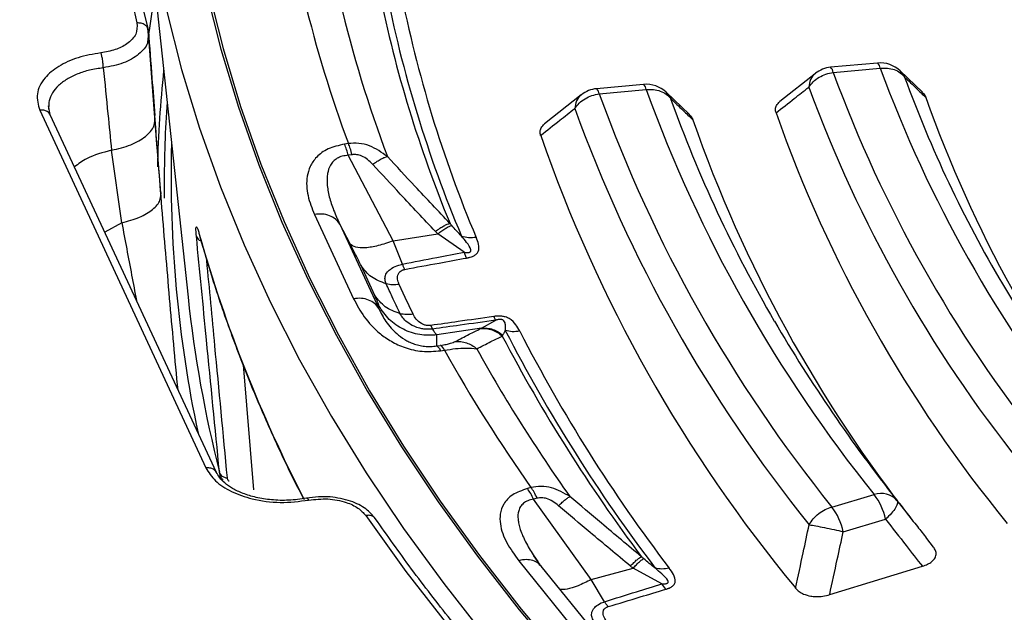
# Model space of a CAD drawing. Units: millimetres. Extents: x 150 to 6150, y 150 to 4305.
# Drawn here: x 5373 to 5421, y 3157 to 3186 of the extents above; entities that cross this region are included whole.
import ezdxf

# ---------------------------------------------------------------- set-up
doc = ezdxf.new("R2010")
doc.units = ezdxf.units.MM
doc.header["$LTSCALE"] = 15

msp = doc.modelspace()

# ---------------------------------------------------------------- linework, layer by layer
at = {"color": 7, "linetype": 'Continuous', "lineweight": 25}
for p, q in [((5379.025, 3193.651), (5381.288, 3172.569)), ((5379.381, 3185.392), (5379.348, 3185.5)), ((5379.399, 3185.034), (5379.357, 3185.502)), ((5379.36, 3184.854), (5379.377, 3185.005)), ((5379.706, 3181.008), (5379.396, 3185.07)), ((5414.469, 3183.848), (5412.21, 3183.641)), ((5412.336, 3183.392), (5414.596, 3183.599)), ((5411.477, 3183.349), (5409.77, 3181.999)), ((5416.625, 3182.443), (5415.554, 3183.47)), ((5415.555, 3183.463), (5415.774, 3183.173)), ((5403.209, 3182.818), (5400.95, 3182.612)), ((5400.215, 3182.318), (5398.444, 3180.913)), ((5401.076, 3182.363), (5403.335, 3182.569)), ((5405.413, 3181.371), (5404.292, 3182.441)), ((5404.294, 3182.436), (5404.514, 3182.141)), ((5374.649, 3181.368), (5374.574, 3181.792)), ((5374.154, 3181.571), (5382.147, 3164.35)), ((5382.651, 3164.13), (5374.658, 3181.351)), ((5379.99, 3177.413), (5379.706, 3181.008)), ((5389.004, 3179.972), (5388.819, 3179.943)), ((5378.103, 3176.153), (5377.606, 3179.648)), ((5389.184, 3179.433), (5388.999, 3179.404)), ((5391.158, 3175.289), (5388.999, 3179.404)), ((5380.141, 3177.953), (5380.141, 3177.342)), ((5379.97, 3177.694), (5379.982, 3177.552)), ((5387.371, 3176.562), (5389.255, 3172.502)), ((5378.103, 3176.153), (5377.28, 3175.701)), ((5388.587, 3176.095), (5390.471, 3172.035)), ((5389.086, 3175.144), (5388.587, 3176.095)), ((5391.158, 3175.289), (5393.309, 3175.621)), ((5394.574, 3174.738), (5393.309, 3175.621)), ((5391.607, 3174.164), (5391.158, 3175.289)), ((5394.694, 3174.459), (5394.574, 3174.738)), ((5390.28, 3172.654), (5389.613, 3174.091)), ((5390.471, 3172.035), (5390.472, 3172.157)), ((5395.414, 3171.086), (5396.095, 3171.463)), ((5392.972, 3171.211), (5393.056, 3171.041)), ((5395.414, 3171.086), (5393.263, 3170.753)), ((5393.258, 3170.227), (5393.263, 3170.753)), ((5393.258, 3170.227), (5393.443, 3170.255)), ((5393.438, 3169.992), (5393.623, 3170.02)), ((5383.94, 3169.314), (5384.44, 3163.294)), ((5397.791, 3163.409), (5397.618, 3163.363)), ((5398.085, 3162.894), (5397.911, 3162.847)), ((5400.686, 3158.981), (5397.911, 3162.847)), ((5412.273, 3162.47), (5414.311, 3163.069)), ((5412.819, 3161.284), (5414.857, 3161.884)), ((5417.169, 3160.533), (5416.835, 3160.961)), ((5397.209, 3159.887), (5400.285, 3156.078)), ((5397.899, 3160.168), (5398.129, 3159.847)), ((5398.232, 3159.689), (5397.927, 3160.126)), ((5398.279, 3159.618), (5398.225, 3159.678)), ((5401.366, 3155.817), (5398.289, 3159.626)), ((5400.686, 3158.981), (5402.703, 3159.524)), ((5404.094, 3158.775), (5402.703, 3159.524)), ((5401.334, 3157.912), (5400.686, 3158.981)), ((5404.28, 3158.512), (5404.094, 3158.775))]:
    msp.add_line(p, q, dxfattribs=at)
at = {"color": 7, "linetype": 'Continuous', "lineweight": 25, "flags": 128}
for points in [[(5391.337, 3241.401), (5389.476, 3238.773), (5387.739, 3236.116), (5386.129, 3233.433), (5384.645, 3230.726), (5383.291, 3227.996), (5382.065, 3225.246), (5380.97, 3222.478), (5380.007, 3219.693), (5379.175, 3216.895), (5378.475, 3214.084), (5377.909, 3211.263), (5377.476, 3208.435), (5377.176, 3205.6), (5377.011, 3202.762), (5376.98, 3199.923), (5377.083, 3197.084), (5377.32, 3194.248), (5377.69, 3191.416), (5378.195, 3188.592), (5378.832, 3185.776)], [(5379.377, 3185.005), (5379.443, 3185.533), (5379.702, 3187.346)], [(5382.166, 3187.32), (5382.875, 3184.517), (5383.72, 3181.726), (5384.698, 3178.949), (5385.809, 3176.19), (5387.052, 3173.449), (5388.427, 3170.729), (5389.932, 3168.033), (5391.567, 3165.361), (5393.329, 3162.717), (5395.217, 3160.102), (5397.231, 3157.518), (5399.369, 3154.968)], [(5382.267, 3187.344), (5382.976, 3184.542), (5383.82, 3181.752), (5384.797, 3178.978), (5385.908, 3176.22), (5387.151, 3173.48), (5388.525, 3170.762), (5390.029, 3168.067), (5391.662, 3165.397), (5393.424, 3162.755), (5395.311, 3160.141), (5397.324, 3157.559), (5399.46, 3155.01)], [(5380.254, 3186.385), (5380.981, 3183.541), (5381.846, 3180.709), (5382.847, 3177.893), (5383.983, 3175.094), (5385.255, 3172.314), (5386.659, 3169.556), (5388.197, 3166.821), (5389.866, 3164.113), (5391.665, 3161.432), (5393.593, 3158.781), (5395.648, 3156.162)], [(5392.116, 3171.752), (5391.742, 3172.557), (5391.449, 3173.189)], [(5389.841, 3162.059), (5391.777, 3159.37), (5393.842, 3156.714), (5396.035, 3154.092), (5398.355, 3151.506), (5400.798, 3148.959), (5403.364, 3146.453), (5406.051, 3143.988), (5408.855, 3141.569), (5411.776, 3139.195), (5414.811, 3136.869), (5417.957, 3134.593), (5421.212, 3132.369)], [(5412.168, 3158.253), (5414.692, 3159.026), (5416.627, 3159.619)]]:
    msp.add_lwpolyline(points, dxfattribs=at)
at = {"color": 7, "linetype": 'Continuous', "lineweight": 25}
for centre, radius, start, end in [((5438.126, 3200.244), 60.593, 168.46447, 194.18786), ((5450.749, 3199.265), 61.103, 191.09223, 202.87735), ((5451.21, 3199.101), 60.839, 191.09223, 202.87735), ((5447.784, 3201.713), 62.672, 193.67158, 200.29799), ((5450.486, 3199.497), 61.227, 191.52865, 202.44093), ((5448.943, 3201.155), 62.021, 193.38047, 200.5891), ((5412.336, 3182.258), 1.389, 95.2242, 128.0623), ((5411.984, 3183.37), 0.353, 3.6463, 50.1978), ((5414.596, 3182.465), 1.389, 46.1804, 95.2242), ((5414.243, 3183.576), 0.353, 3.6463, 50.1978), ((5474.054, 3205.515), 63.369, 200.23382, 218.51114), ((5439.231, 3177.31), 59.439, 174.02516, 178.51977), ((5472.752, 3205.589), 64.365, 200.17315, 218.57181), ((5471.172, 3203.253), 58.925, 199.92399, 210.65012), ((5401.076, 3181.228), 1.389, 95.2242, 128.1291), ((5400.724, 3182.34), 0.353, 3.6463, 50.1978), ((5403.335, 3181.435), 1.389, 46.2584, 95.2242), ((5402.983, 3182.547), 0.353, 3.6463, 50.1978), ((5472.065, 3205.062), 64.887, 200.17315, 218.57181), ((5466.267, 3205.957), 69.329, 199.8968, 218.84816), ((5467.568, 3205.883), 68.333, 199.94903, 218.79593), ((5464.167, 3203.398), 63.328, 199.61302, 210.32164), ((5475.178, 3202.863), 61.937, 199.49785, 218.2454), ((5439.302, 3177.952), 59.161, 176.09753, 179.99821), ((5465.579, 3205.43), 69.852, 199.8968, 218.84816), ((5471.366, 3203.208), 65.501, 199.40221, 219.34276), ((5468.6, 3203.092), 66.74, 199.22462, 218.25157), ((5464.851, 3203.492), 70.494, 199.15107, 219.59389), ((5440.054, 3178.386), 59.58, 178.48494, 191.96981), ((5385.919, 3178.677), 3.164, 13.2831, 23.589), ((5447.754, 3194.294), 68.522, 195.82799, 207.32568), ((5479.63, 3208.21), 68.729, 210.61083, 218.12744), ((5441.527, 3179.059), 60.587, 186.14831, 194.23932), ((5473.558, 3208.87), 74.196, 210.30866, 218.39323), ((5464.748, 3205.967), 76.645, 207.16519, 217.29631), ((5465.149, 3205.774), 76.313, 207.16519, 217.29631), ((5464.519, 3206.219), 76.811, 207.54067, 216.92081), ((5393.202, 3169.885), 0.442, 17.8007, 56.9496), ((5462.167, 3208.617), 78.664, 209.38348, 215.07801), ((5463.174, 3207.984), 77.842, 209.13322, 215.32827), ((5395.859, 3162.02), 2.213, 21.9644, 37.365), ((5414.647, 3162.105), 1.022, 42.135, 109.2433), ((5412.024, 3161.298), 2.892, 11.6843, 37.7708), ((5409.986, 3160.698), 2.892, 11.6843, 37.7708)]:
    msp.add_arc(centre, radius, start, end, dxfattribs=at)
for points, knots in [([(5748.875, 3261.595), (5747.27, 3263.227), (5744.06, 3266.49), (5738.772, 3271.221), (5733.15, 3275.822), (5727.172, 3280.27), (5720.858, 3284.561), (5714.219, 3288.685), (5707.267, 3292.634), (5700.018, 3296.4), (5692.486, 3299.976), (5684.684, 3303.354), (5676.63, 3306.528), (5668.338, 3309.492), (5659.826, 3312.24), (5651.109, 3314.766), (5642.207, 3317.065), (5633.136, 3319.132), (5623.914, 3320.965), (5614.561, 3322.557), (5605.093, 3323.908), (5595.53, 3325.014), (5585.892, 3325.872), (5576.196, 3326.482), (5566.464, 3326.842), (5556.713, 3326.951), (5546.964, 3326.808), (5537.235, 3326.415), (5527.546, 3325.772), (5517.917, 3324.881), (5508.366, 3323.742), (5498.912, 3322.359), (5489.575, 3320.734), (5480.372, 3318.87), (5471.322, 3316.771), (5462.444, 3314.442), (5453.754, 3311.886), (5445.27, 3309.11), (5437.009, 3306.117), (5428.987, 3302.915), (5421.221, 3299.51), (5413.725, 3295.909), (5406.515, 3292.118), (5399.604, 3288.145), (5393.007, 3283.998), (5386.738, 3279.686), (5380.806, 3275.217), (5375.227, 3270.599), (5370.009, 3265.843), (5365.164, 3260.957), (5360.701, 3255.951), (5356.628, 3250.835), (5352.955, 3245.62), (5349.688, 3240.315), (5346.834, 3234.932), (5344.399, 3229.48), (5342.387, 3223.971), (5340.803, 3218.416), (5339.648, 3212.825), (5338.927, 3207.211), (5338.64, 3201.583), (5338.788, 3195.954), (5339.37, 3190.333), (5340.386, 3184.734), (5341.833, 3179.166), (5343.709, 3173.641), (5346.009, 3168.17), (5348.73, 3162.764), (5351.865, 3157.433), (5355.409, 3152.187), (5359.354, 3147.039), (5363.693, 3141.997), (5368.417, 3137.071), (5373.517, 3132.272), (5378.982, 3127.609), (5384.801, 3123.092), (5390.964, 3118.728), (5397.458, 3114.528), (5404.269, 3110.498), (5411.385, 3106.648), (5418.791, 3102.985), (5426.473, 3099.516), (5434.414, 3096.249), (5442.601, 3093.189), (5451.015, 3090.342), (5459.641, 3087.715), (5468.461, 3085.313), (5477.458, 3083.14), (5486.614, 3081.2), (5495.909, 3079.499), (5505.328, 3078.038), (5514.85, 3076.82), (5524.457, 3075.85), (5534.129, 3075.127), (5543.846, 3074.654), (5553.592, 3074.431), (5563.343, 3074.46), (5573.084, 3074.739), (5582.793, 3075.269), (5592.452, 3076.048), (5602.041, 3077.075), (5611.541, 3078.347), (5620.934, 3079.863), (5630.2, 3081.619), (5639.321, 3083.612), (5648.279, 3085.837), (5657.057, 3088.291), (5665.636, 3090.968), (5674, 3093.863), (5682.133, 3096.971), (5690.018, 3100.284), (5697.634, 3103.8), (5704.993, 3107.496), (5709.649, 3110.116), (5711.976, 3111.425)], [0, 0, 0, 0, 0.008928, 0.017858, 0.026785, 0.035715, 0.044642, 0.053572, 0.0625, 0.071428, 0.080358, 0.089285, 0.098215, 0.107142, 0.116072, 0.125, 0.133928, 0.142858, 0.151785, 0.160715, 0.169642, 0.178571, 0.1875, 0.196428, 0.205358, 0.214285, 0.223215, 0.232142, 0.241071, 0.25, 0.258928, 0.267858, 0.276785, 0.285715, 0.294642, 0.303571, 0.3125, 0.321428, 0.330357, 0.339285, 0.348215, 0.357142, 0.366071, 0.375, 0.383928, 0.392857, 0.401785, 0.410714, 0.419642, 0.428571, 0.4375, 0.446428, 0.455357, 0.464285, 0.473215, 0.482142, 0.491071, 0.5, 0.508928, 0.517857, 0.526785, 0.535715, 0.544642, 0.553571, 0.5625, 0.571428, 0.580358, 0.589285, 0.598215, 0.607142, 0.616071, 0.625, 0.633928, 0.642857, 0.651785, 0.660715, 0.669642, 0.678571, 0.6875, 0.696428, 0.705357, 0.714285, 0.723214, 0.732142, 0.741071, 0.75, 0.758928, 0.767857, 0.776784, 0.785714, 0.794642, 0.803571, 0.8125, 0.821428, 0.830357, 0.839284, 0.848214, 0.857142, 0.866071, 0.875, 0.883928, 0.892857, 0.901784, 0.910714, 0.919642, 0.928571, 0.937499, 0.946428, 0.955357, 0.964284, 0.973214, 0.982141, 0.991071, 1, 1, 1, 1]), ([(5338.8, 3191.804), (5338.818, 3191.016), (5338.855, 3189.318), (5339.035, 3186.689), (5339.324, 3183.83), (5339.744, 3180.845), (5340.302, 3177.775), (5340.998, 3174.68), (5341.828, 3171.591), (5342.695, 3168.813), (5343.559, 3166.346), (5344.382, 3164.189), (5345.246, 3162.097), (5346.11, 3160.15), (5346.878, 3158.522), (5347.529, 3157.202), (5348.062, 3156.159), (5348.535, 3155.26), (5348.968, 3154.456), (5349.475, 3153.536), (5350.136, 3152.37), (5351.006, 3150.892), (5352.037, 3149.214), (5353.222, 3147.372), (5354.561, 3145.389), (5356.034, 3143.314), (5357.641, 3141.163), (5359.323, 3139.023), (5361.037, 3136.945), (5362.705, 3135.012), (5364.303, 3133.233), (5365.82, 3131.607), (5367.244, 3130.129), (5368.566, 3128.798), (5369.821, 3127.567), (5371.223, 3126.225), (5372.883, 3124.683), (5374.876, 3122.895), (5377.271, 3120.829), (5380.126, 3118.473), (5383.469, 3115.857), (5387.021, 3113.226), (5390.391, 3110.863), (5393.453, 3108.813), (5396.193, 3107.048), (5398.868, 3105.386), (5401.145, 3104.021), (5402.952, 3102.968), (5404.224, 3102.238), (5405.248, 3101.66), (5406.151, 3101.156), (5407.108, 3100.628), (5408.259, 3100.001), (5409.642, 3099.259), (5411.252, 3098.411), (5413.109, 3097.454), (5415.149, 3096.428), (5418.618, 3094.729), (5423.463, 3092.472), (5429.719, 3089.768), (5435.965, 3087.263), (5442.215, 3084.935), (5449.127, 3082.547), (5456.751, 3080.138), (5465.12, 3077.756), (5473.973, 3075.502), (5483.359, 3073.399), (5493.304, 3071.483), (5503.397, 3069.845), (5513.614, 3068.488), (5523.931, 3067.417), (5534.324, 3066.634), (5544.771, 3066.139), (5555.246, 3065.935), (5565.726, 3066.022), (5576.187, 3066.399), (5586.605, 3067.066), (5596.463, 3067.976), (5605.751, 3069.08), (5614.47, 3070.335), (5623.092, 3071.797), (5631.603, 3073.462), (5639.995, 3075.33), (5648.278, 3077.404), (5656.117, 3079.593), (5663.531, 3081.876), (5670.545, 3084.231), (5677.512, 3086.776), (5684.448, 3089.529), (5691.351, 3092.503), (5698.203, 3095.714), (5705.02, 3099.163), (5709.405, 3101.633), (5711.629, 3102.885)], [0, 0, 0, 0, 0.007621, 0.016422, 0.025916, 0.0361, 0.046571, 0.057061, 0.067571, 0.078099, 0.085522, 0.092955, 0.100372, 0.107205, 0.113224, 0.117383, 0.12104, 0.124195, 0.126848, 0.129528, 0.133924, 0.139214, 0.145264, 0.151862, 0.159004, 0.16669, 0.174436, 0.182571, 0.190344, 0.197595, 0.204322, 0.210527, 0.216208, 0.221367, 0.226005, 0.230618, 0.237181, 0.244336, 0.252084, 0.262293, 0.273377, 0.284933, 0.295997, 0.304316, 0.312305, 0.319964, 0.327259, 0.331473, 0.334964, 0.337732, 0.339841, 0.342304, 0.345467, 0.34909, 0.353335, 0.358203, 0.363639, 0.369147, 0.384795, 0.400023, 0.414832, 0.429265, 0.443517, 0.461943, 0.480099, 0.498098, 0.518548, 0.538998, 0.559447, 0.579895, 0.600343, 0.62079, 0.641238, 0.661685, 0.682132, 0.702579, 0.723026, 0.743474, 0.761001, 0.778529, 0.796057, 0.813586, 0.831115, 0.848682, 0.866407, 0.882054, 0.897829, 0.913864, 0.930269, 0.947046, 0.964207, 0.981852, 1, 1, 1, 1]), ([(5711.916, 3103.511), (5709.494, 3102.15), (5704.649, 3099.427), (5696.974, 3095.594), (5689.022, 3091.957), (5680.78, 3088.54), (5672.275, 3085.347), (5663.521, 3082.385), (5654.539, 3079.661), (5645.347, 3077.18), (5635.966, 3074.948), (5626.416, 3072.969), (5616.717, 3071.249), (5606.89, 3069.79), (5596.956, 3068.596), (5586.938, 3067.669), (5576.855, 3067.012), (5566.731, 3066.625), (5556.586, 3066.51), (5546.443, 3066.667), (5536.324, 3067.095), (5526.25, 3067.794), (5516.243, 3068.762), (5506.324, 3069.997), (5496.515, 3071.496), (5486.838, 3073.256), (5477.312, 3075.273), (5467.959, 3077.544), (5458.798, 3080.062), (5449.85, 3082.823), (5441.133, 3085.821), (5432.666, 3089.049), (5424.468, 3092.5), (5416.556, 3096.167), (5408.947, 3100.043), (5401.658, 3104.117), (5394.704, 3108.383), (5388.1, 3112.83), (5381.861, 3117.449), (5376, 3122.23), (5370.53, 3127.164), (5365.461, 3132.238), (5360.806, 3137.443), (5356.575, 3142.766), (5352.775, 3148.198), (5349.417, 3153.725), (5346.506, 3159.336), (5344.049, 3165.019), (5342.052, 3170.762), (5340.514, 3176.552), (5339.463, 3182.377), (5338.887, 3187.517), (5338.861, 3190.712), (5338.851, 3191.955)], [0, 0, 0, 0, 0.0197435, 0.039492, 0.0592405, 0.0789889, 0.0987375, 0.118486, 0.1382346, 0.1579833, 0.1777319, 0.1974806, 0.2172292, 0.2369778, 0.2567263, 0.2764749, 0.2962235, 0.3159721, 0.3357206, 0.3554692, 0.3752178, 0.3949664, 0.4147151, 0.4344637, 0.4542123, 0.4739609, 0.4937094, 0.513458, 0.5332066, 0.5529551, 0.5727037, 0.5924522, 0.6122007, 0.6319492, 0.6516978, 0.6714463, 0.6911949, 0.7109435, 0.7306921, 0.7504407, 0.7701892, 0.7899377, 0.8096862, 0.8294347, 0.8491832, 0.8689317, 0.8886803, 0.9084289, 0.9281775, 0.9479261, 0.9676747, 0.9874233, 1, 1, 1, 1]), ([(5378.832, 3185.776), (5378.839, 3185.595), (5378.854, 3185.232), (5378.415, 3184.778), (5377.804, 3184.466), (5377.332, 3184.381), (5377.097, 3184.338)], [0, 0, 0, 0, 0.279278, 0.558942, 0.779482, 1, 1, 1, 1]), ([(5379.348, 3185.5), (5379.344, 3185.518), (5379.325, 3185.592), (5379.217, 3185.69), (5379.042, 3185.775), (5378.902, 3185.776), (5378.832, 3185.776)], [0, 0, 0, 0, 0.100347, 0.400231, 0.700116, 1, 1, 1, 1]), ([(5379.381, 3185.392), (5379.393, 3185.195), (5379.417, 3184.801), (5378.961, 3184.251), (5378.211, 3183.812), (5377.544, 3183.681), (5377.21, 3183.616)], [0, 0, 0, 0, 0.2494592, 0.4994232, 0.7497241, 1, 1, 1, 1]), ([(5379.381, 3185.392), (5379.439, 3184.633), (5379.541, 3183.277), (5379.643, 3181.921), (5379.688, 3181.324)], [0, 0, 0, 0, 0.560001, 1, 1, 1, 1]), ([(5377.097, 3184.338), (5376.72, 3184.272), (5375.968, 3184.141), (5375.031, 3183.707), (5374.32, 3183.114), (5373.933, 3182.365), (5374.08, 3181.835), (5374.154, 3181.571)], [0, 0, 0, 0, 0.1867622, 0.3735682, 0.560399, 0.7802317, 1, 1, 1, 1]), ([(5377.21, 3183.616), (5377.208, 3183.679), (5377.202, 3183.804), (5377.175, 3184.012), (5377.139, 3184.204), (5377.111, 3184.294), (5377.097, 3184.338)], [0, 0, 0, 0, 0.249995, 0.5, 0.750005, 1, 1, 1, 1]), ([(5377.21, 3183.616), (5376.988, 3183.584), (5376.552, 3183.521), (5375.961, 3183.33), (5375.452, 3183.079), (5375.04, 3182.769), (5374.751, 3182.415), (5374.592, 3182.075), (5374.588, 3181.854), (5374.587, 3181.767)], [0, 0, 0, 0, 0.153653, 0.300463, 0.451378, 0.600735, 0.749571, 0.901036, 1, 1, 1, 1]), ([(5377.21, 3183.616), (5377.284, 3182.875), (5377.416, 3181.553), (5377.548, 3180.23), (5377.606, 3179.648)], [0, 0, 0, 0, 0.56, 1, 1, 1, 1]), ([(5411.483, 3183.347), (5411.476, 3183.343), (5411.363, 3183.288), (5411.225, 3183.065), (5411.181, 3182.811), (5411.158, 3182.685)], [0, 0, 0, 0, 0.036356, 0.518178, 1, 1, 1, 1]), ([(5415.774, 3183.173), (5415.963, 3182.989), (5416.302, 3182.661), (5416.643, 3182.334), (5416.793, 3182.191)], [0, 0, 0, 0, 0.5601054, 1, 1, 1, 1]), ([(5409.585, 3181.448), (5409.878, 3181.679), (5410.401, 3182.091), (5410.927, 3182.503), (5411.158, 3182.685)], [0, 0, 0, 0, 0.5601116, 1, 1, 1, 1]), ([(5400.222, 3182.317), (5400.215, 3182.313), (5400.103, 3182.259), (5399.966, 3182.036), (5399.92, 3181.784), (5399.897, 3181.657)], [0, 0, 0, 0, 0.03352, 0.51676, 1, 1, 1, 1]), ([(5404.514, 3182.141), (5404.713, 3181.949), (5405.068, 3181.608), (5405.425, 3181.267), (5405.582, 3181.117)], [0, 0, 0, 0, 0.560103, 1, 1, 1, 1]), ([(5416.619, 3182.436), (5416.649, 3182.41), (5416.735, 3182.336), (5416.77, 3182.248), (5416.793, 3182.191)], [0, 0, 0, 0, 0.349369, 1, 1, 1, 1]), ([(5374.587, 3181.767), (5374.579, 3181.726), (5374.568, 3181.671), (5374.585, 3181.618), (5374.588, 3181.605)], [0, 0, 0, 0, 0.763946, 1, 1, 1, 1]), ([(5409.585, 3181.448), (5409.571, 3181.506), (5409.544, 3181.626), (5409.591, 3181.821), (5409.71, 3181.937), (5409.773, 3181.999)], [0, 0, 0, 0, 0.305568, 0.628316, 1, 1, 1, 1]), ([(5374.65, 3181.348), (5374.646, 3181.363), (5374.626, 3181.43), (5374.521, 3181.515), (5374.354, 3181.584), (5374.22, 3181.575), (5374.154, 3181.571)], [0, 0, 0, 0, 0.087616, 0.391744, 0.695872, 1, 1, 1, 1]), ([(5377.606, 3179.648), (5377.927, 3179.725), (5378.57, 3179.879), (5379.287, 3180.303), (5379.723, 3180.807), (5379.7, 3181.152), (5379.688, 3181.324)], [0, 0, 0, 0, 0.2500003, 0.5, 0.7499997, 1, 1, 1, 1]), ([(5379.97, 3177.694), (5379.916, 3178.381), (5379.819, 3179.599), (5379.728, 3180.8), (5379.688, 3181.324)], [0, 0, 0, 0, 0.56329, 1, 1, 1, 1]), ([(5398.258, 3180.365), (5398.563, 3180.607), (5399.109, 3181.037), (5399.657, 3181.468), (5399.897, 3181.657)], [0, 0, 0, 0, 0.560108, 1, 1, 1, 1]), ([(5405.407, 3181.365), (5405.438, 3181.338), (5405.524, 3181.263), (5405.559, 3181.174), (5405.582, 3181.117)], [0, 0, 0, 0, 0.355074, 1, 1, 1, 1]), ([(5398.258, 3180.365), (5398.244, 3180.426), (5398.218, 3180.546), (5398.269, 3180.739), (5398.384, 3180.852), (5398.447, 3180.914)], [0, 0, 0, 0, 0.322658, 0.63063, 1, 1, 1, 1]), ([(5388.819, 3179.943), (5388.541, 3179.878), (5387.989, 3179.749), (5387.446, 3179.332), (5387.142, 3178.872), (5386.966, 3178.245), (5387.01, 3177.462), (5387.251, 3176.86), (5387.371, 3176.562)], [0, 0, 0, 0, 0.1333672, 0.2649608, 0.3926073, 0.5170881, 0.7603644, 1, 1, 1, 1]), ([(5390.883, 3179.344), (5390.609, 3179.542), (5390.189, 3179.844), (5389.517, 3180.004), (5389.173, 3179.983), (5389.004, 3179.972)], [0, 0, 0, 0, 0.490298, 0.7488613, 1, 1, 1, 1]), ([(5377.606, 3179.648), (5377.183, 3179.533), (5376.467, 3179.339), (5376.009, 3178.989), (5375.821, 3178.845)], [0, 0, 0, 0, 0.589974, 1, 1, 1, 1]), ([(5388.999, 3179.404), (5388.901, 3179.393), (5388.706, 3179.372), (5388.459, 3179.266), (5388.302, 3179.142), (5388.202, 3179.024), (5388.081, 3178.837), (5388.005, 3178.588), (5387.975, 3178.285), (5387.983, 3177.911), (5388.077, 3177.397), (5388.285, 3176.751), (5388.485, 3176.316), (5388.587, 3176.095)], [0, 0, 0, 0, 0.055554, 0.11007, 0.16408, 0.193302, 0.224377, 0.335232, 0.400526, 0.472874, 0.638452, 0.816007, 1, 1, 1, 1]), ([(5390.18, 3178.968), (5390.099, 3179.049), (5389.942, 3179.205), (5389.678, 3179.364), (5389.418, 3179.447), (5389.261, 3179.437), (5389.184, 3179.433)], [0, 0, 0, 0, 0.304595, 0.589055, 0.79818, 1, 1, 1, 1]), ([(5390.18, 3178.968), (5390.25, 3179.019), (5390.392, 3179.121), (5390.585, 3179.234), (5390.755, 3179.315), (5390.841, 3179.335), (5390.883, 3179.344)], [0, 0, 0, 0, 0.25, 0.5, 0.75, 1, 1, 1, 1]), ([(5393.895, 3176.125), (5393.331, 3176.723), (5392.321, 3177.792), (5391.323, 3178.87), (5390.883, 3179.344)], [0, 0, 0, 0, 0.559533, 1, 1, 1, 1]), ([(5393.195, 3175.738), (5392.63, 3176.338), (5391.62, 3177.411), (5390.62, 3178.492), (5390.18, 3178.968)], [0, 0, 0, 0, 0.559542, 1, 1, 1, 1]), ([(5378.103, 3176.153), (5378.397, 3176.234), (5378.986, 3176.396), (5379.625, 3176.789), (5380.009, 3177.24), (5379.983, 3177.543), (5379.97, 3177.694)], [0, 0, 0, 0, 0.25, 0.5, 0.75, 1, 1, 1, 1]), ([(5380.807, 3168.102), (5380.79, 3168.28), (5380.628, 3169.96), (5380.351, 3173.077), (5380.11, 3175.968), (5379.99, 3177.413)], [0, 0, 0, 0, 0.056083, 0.528068, 1, 1, 1, 1]), ([(5378.103, 3176.153), (5378.259, 3175.317), (5378.492, 3174.076), (5378.728, 3172.823), (5378.805, 3172.415)], [0, 0, 0, 0, 0.67423, 1, 1, 1, 1]), ([(5393.195, 3175.738), (5393.266, 3175.791), (5393.407, 3175.896), (5393.599, 3176.012), (5393.769, 3176.096), (5393.853, 3176.115), (5393.895, 3176.125)], [0, 0, 0, 0, 0.25, 0.5, 0.75, 1, 1, 1, 1]), ([(5393.309, 3175.621), (5393.376, 3175.674), (5393.511, 3175.78), (5393.695, 3175.9), (5393.857, 3175.988), (5393.939, 3176.012), (5393.98, 3176.024)], [0, 0, 0, 0, 0.25, 0.5, 0.75, 1, 1, 1, 1]), ([(5393.98, 3176.024), (5393.966, 3176.041), (5393.937, 3176.074), (5393.909, 3176.108), (5393.895, 3176.125)], [0, 0, 0, 0, 0.496034, 1, 1, 1, 1]), ([(5394.453, 3175.51), (5394.371, 3175.595), (5394.21, 3175.761), (5394.056, 3175.938), (5393.98, 3176.024)], [0, 0, 0, 0, 0.512944, 1, 1, 1, 1]), ([(5381.691, 3175.505), (5381.682, 3175.614), (5381.664, 3175.83), (5381.675, 3175.971), (5381.712, 3175.963), (5381.767, 3175.825), (5381.811, 3175.672), (5381.83, 3175.605)], [0, 0, 0, 0, 0.211888, 0.421475, 0.622355, 0.832383, 1, 1, 1, 1]), ([(5382.801, 3164.156), (5382.593, 3166.275), (5382.222, 3170.059), (5381.853, 3173.841), (5381.691, 3175.505)], [0, 0, 0, 0, 0.559997, 1, 1, 1, 1]), ([(5381.691, 3175.505), (5381.704, 3175.472), (5381.731, 3175.405), (5381.814, 3175.328), (5381.888, 3175.297), (5381.918, 3175.285)], [0, 0, 0, 0, 0.372906, 0.745816, 1, 1, 1, 1]), ([(5381.841, 3175.545), (5381.975, 3175.082), (5382.361, 3173.741), (5383.09, 3171.533), (5384.064, 3168.926), (5385.164, 3166.335), (5386.091, 3164.319), (5386.691, 3163.173), (5386.845, 3162.879)], [0, 0, 0, 0, 0.1083456, 0.3134297, 0.5185467, 0.7237096, 0.9289196, 1, 1, 1, 1]), ([(5393.309, 3175.621), (5393.287, 3175.643), (5393.249, 3175.682), (5393.212, 3175.721), (5393.195, 3175.738)], [0, 0, 0, 0, 0.560272, 1, 1, 1, 1]), ([(5394.574, 3174.738), (5394.605, 3174.734), (5394.65, 3174.728), (5394.722, 3174.723), (5394.778, 3174.725), (5394.832, 3174.735), (5394.866, 3174.751), (5394.888, 3174.771), (5394.907, 3174.806), (5394.896, 3174.958), (5394.706, 3175.195), (5394.534, 3175.41), (5394.453, 3175.51)], [0, 0, 0, 0, 0.061317, 0.090672, 0.14223, 0.173529, 0.204053, 0.229116, 0.252338, 0.321552, 0.682627, 1, 1, 1, 1]), ([(5389.613, 3174.091), (5389.532, 3174.26), (5389.388, 3174.563), (5389.179, 3174.966), (5389.086, 3175.144)], [0, 0, 0, 0, 0.557486, 1, 1, 1, 1]), ([(5394.694, 3174.459), (5394.719, 3174.464), (5394.759, 3174.472), (5394.818, 3174.486), (5394.89, 3174.505), (5394.97, 3174.533), (5395.069, 3174.579), (5395.152, 3174.636), (5395.214, 3174.707), (5395.299, 3174.863), (5395.282, 3175.12), (5395.198, 3175.34), (5395.157, 3175.449)], [0, 0, 0, 0, 0.039423, 0.063144, 0.095732, 0.158876, 0.202154, 0.285783, 0.350527, 0.407616, 0.708723, 1, 1, 1, 1]), ([(5391.607, 3174.164), (5392.156, 3174.271), (5393.144, 3174.464), (5394.134, 3174.654), (5394.574, 3174.738)], [0, 0, 0, 0, 0.5553771, 1, 1, 1, 1]), ([(5383.184, 3163.869), (5382.982, 3165.991), (5382.651, 3169.484), (5382.322, 3172.975), (5382.193, 3174.345)], [0, 0, 0, 0, 0.6075566, 1, 1, 1, 1]), ([(5390.826, 3173.217), (5390.802, 3173.284), (5390.751, 3173.424), (5390.778, 3173.637), (5390.897, 3173.825), (5391.117, 3173.996), (5391.345, 3174.097), (5391.531, 3174.148), (5391.591, 3174.161), (5391.607, 3174.164)], [0, 0, 0, 0, 0.171253, 0.352948, 0.569334, 0.710952, 0.910877, 0.976268, 1, 1, 1, 1]), ([(5391.718, 3173.913), (5392.268, 3174.015), (5393.26, 3174.197), (5394.253, 3174.379), (5394.694, 3174.459)], [0, 0, 0, 0, 0.555361, 1, 1, 1, 1]), ([(5391.449, 3173.189), (5391.418, 3173.271), (5391.355, 3173.438), (5391.37, 3173.64), (5391.454, 3173.776), (5391.528, 3173.844), (5391.613, 3173.885), (5391.675, 3173.904), (5391.704, 3173.91), (5391.718, 3173.913)], [0, 0, 0, 0, 0.311918, 0.640899, 0.734625, 0.850448, 0.931526, 0.970099, 1, 1, 1, 1]), ([(5391.494, 3171.779), (5391.369, 3172.047), (5391.146, 3172.527), (5390.924, 3173.006), (5390.826, 3173.217)], [0, 0, 0, 0, 0.559999, 1, 1, 1, 1]), ([(5389.255, 3172.502), (5389.41, 3172.209), (5389.723, 3171.618), (5390.363, 3170.927), (5391.059, 3170.435), (5391.72, 3170.124), (5392.55, 3169.92), (5393.141, 3169.968), (5393.438, 3169.992)], [0, 0, 0, 0, 0.239836, 0.483025, 0.607412, 0.735006, 0.866673, 1, 1, 1, 1]), ([(5390.472, 3172.157), (5390.462, 3172.205), (5390.444, 3172.291), (5390.33, 3172.543), (5390.28, 3172.654)], [0, 0, 0, 0, 0.561563, 1, 1, 1, 1]), ([(5390.471, 3172.035), (5390.522, 3171.924), (5390.619, 3171.713), (5390.814, 3171.397), (5391.04, 3171.101), (5391.331, 3170.806), (5391.623, 3170.584), (5391.907, 3170.428), (5392.13, 3170.331), (5392.379, 3170.253), (5392.666, 3170.203), (5392.968, 3170.189), (5393.161, 3170.214), (5393.258, 3170.227)], [0, 0, 0, 0, 0.140582, 0.266121, 0.406098, 0.527286, 0.664704, 0.723279, 0.775693, 0.835958, 0.889982, 0.944487, 1, 1, 1, 1]), ([(5393.056, 3171.041), (5393.04, 3171.039), (5393.013, 3171.036), (5392.972, 3171.032), (5392.924, 3171.029), (5392.855, 3171.027), (5392.756, 3171.029), (5392.612, 3171.042), (5392.407, 3171.082), (5392.12, 3171.182), (5391.835, 3171.356), (5391.611, 3171.572), (5391.532, 3171.711), (5391.494, 3171.779)], [0, 0, 0, 0, 0.022955, 0.038561, 0.05922, 0.09049, 0.136478, 0.19835, 0.293874, 0.434824, 0.64865, 0.830116, 1, 1, 1, 1]), ([(5392.972, 3171.211), (5392.958, 3171.21), (5392.927, 3171.206), (5392.871, 3171.204), (5392.814, 3171.208), (5392.725, 3171.22), (5392.623, 3171.251), (5392.435, 3171.343), (5392.249, 3171.511), (5392.16, 3171.673), (5392.116, 3171.752)], [0, 0, 0, 0, 0.029549, 0.069553, 0.119327, 0.154559, 0.268596, 0.362668, 0.689602, 1, 1, 1, 1]), ([(5396.001, 3171.643), (5395.431, 3171.562), (5394.421, 3171.417), (5393.411, 3171.274), (5392.972, 3171.211)], [0, 0, 0, 0, 0.564666, 1, 1, 1, 1]), ([(5396.095, 3171.463), (5395.523, 3171.383), (5394.511, 3171.241), (5393.497, 3171.102), (5393.056, 3171.041)], [0, 0, 0, 0, 0.564649, 1, 1, 1, 1]), ([(5397.253, 3170.933), (5397.195, 3171.039), (5397.076, 3171.254), (5396.869, 3171.481), (5396.66, 3171.589), (5396.545, 3171.631), (5396.423, 3171.655), (5396.296, 3171.664), (5396.203, 3171.663), (5396.124, 3171.658), (5396.064, 3171.652), (5396.025, 3171.647), (5396.001, 3171.643)], [0, 0, 0, 0, 0.291677, 0.593897, 0.651073, 0.715691, 0.799222, 0.843634, 0.908608, 0.939452, 0.963011, 1, 1, 1, 1]), ([(5396.001, 3171.643), (5396.017, 3171.606), (5396.049, 3171.532), (5396.079, 3171.486), (5396.095, 3171.463)], [0, 0, 0, 0, 0.500001, 1, 1, 1, 1]), ([(5396.558, 3170.975), (5396.562, 3171.06), (5396.569, 3171.206), (5396.544, 3171.387), (5396.455, 3171.47), (5396.41, 3171.49), (5396.374, 3171.5), (5396.329, 3171.505), (5396.27, 3171.503), (5396.217, 3171.494), (5396.171, 3171.484), (5396.134, 3171.474), (5396.11, 3171.467), (5396.095, 3171.463)], [0, 0, 0, 0, 0.4008813, 0.6799009, 0.7487719, 0.7719566, 0.7971051, 0.8274877, 0.8597288, 0.9131573, 0.9411028, 0.9634319, 1, 1, 1, 1]), ([(5393.263, 3170.753), (5393.232, 3170.785), (5393.176, 3170.843), (5393.093, 3170.98), (5393.056, 3171.041)], [0, 0, 0, 0, 0.559606, 1, 1, 1, 1]), ([(5394.14, 3170.436), (5394.365, 3170.553), (5394.767, 3170.761), (5395.183, 3170.97), (5395.366, 3171.062)], [0, 0, 0, 0, 0.560458, 1, 1, 1, 1]), ([(5395.366, 3171.062), (5395.374, 3171.067), (5395.39, 3171.074), (5395.407, 3171.082), (5395.414, 3171.086)], [0, 0, 0, 0, 0.559725, 1, 1, 1, 1]), ([(5395.366, 3171.062), (5395.459, 3171.066), (5395.646, 3171.072), (5395.924, 3171.005), (5396.187, 3170.887), (5396.337, 3170.765), (5396.411, 3170.704)], [0, 0, 0, 0, 0.25, 0.5, 0.75, 1, 1, 1, 1]), ([(5395.414, 3171.086), (5395.505, 3171.089), (5395.686, 3171.095), (5395.955, 3171.03), (5396.211, 3170.917), (5396.358, 3170.8), (5396.432, 3170.742)], [0, 0, 0, 0, 0.25, 0.5, 0.75, 1, 1, 1, 1]), ([(5396.432, 3170.742), (5396.455, 3170.781), (5396.495, 3170.852), (5396.539, 3170.937), (5396.558, 3170.975)], [0, 0, 0, 0, 0.559933, 1, 1, 1, 1]), ([(5393.443, 3170.255), (5393.536, 3170.271), (5393.728, 3170.304), (5393.987, 3170.369), (5394.081, 3170.41), (5394.14, 3170.436)], [0, 0, 0, 0, 0.257671, 0.530304, 1, 1, 1, 1]), ([(5394.14, 3170.436), (5394.232, 3170.44), (5394.418, 3170.447), (5394.694, 3170.381), (5394.955, 3170.267), (5395.105, 3170.147), (5395.18, 3170.087)], [0, 0, 0, 0, 0.25, 0.5, 0.75, 1, 1, 1, 1]), ([(5395.18, 3170.087), (5395.406, 3170.202), (5395.81, 3170.407), (5396.228, 3170.613), (5396.411, 3170.704)], [0, 0, 0, 0, 0.560468, 1, 1, 1, 1]), ([(5396.411, 3170.704), (5396.415, 3170.71), (5396.421, 3170.723), (5396.428, 3170.735), (5396.432, 3170.742)], [0, 0, 0, 0, 0.503966, 1, 1, 1, 1]), ([(5393.623, 3170.02), (5393.809, 3170.048), (5394.177, 3170.104), (5394.739, 3170.137), (5395.014, 3170.106), (5395.18, 3170.087)], [0, 0, 0, 0, 0.2866497, 0.5692407, 1, 1, 1, 1]), ([(5382.637, 3164.147), (5382.634, 3164.156), (5382.615, 3164.215), (5382.514, 3164.293), (5382.347, 3164.363), (5382.214, 3164.354), (5382.147, 3164.35)], [0, 0, 0, 0, 0.049638, 0.366426, 0.683213, 1, 1, 1, 1]), ([(5382.147, 3164.35), (5382.281, 3164.137), (5382.55, 3163.71), (5383.35, 3163.194), (5384.415, 3162.815), (5385.732, 3162.632), (5386.639, 3162.746), (5387.092, 3162.803)], [0, 0, 0, 0, 0.1867407, 0.3735387, 0.5603635, 0.7802083, 1, 1, 1, 1]), ([(5386.989, 3162.895), (5386.704, 3162.854), (5386.15, 3162.773), (5385.315, 3162.801), (5384.567, 3162.919), (5383.932, 3163.113), (5383.427, 3163.354), (5382.932, 3163.692), (5382.755, 3163.97), (5382.643, 3164.147)], [0, 0, 0, 0, 0.1550237, 0.3015025, 0.4393716, 0.5686094, 0.6892454, 0.8013706, 1, 1, 1, 1]), ([(5382.807, 3164.123), (5382.806, 3164.129), (5382.804, 3164.14), (5382.802, 3164.151), (5382.801, 3164.156)], [0, 0, 0, 0, 0.560003, 1, 1, 1, 1]), ([(5382.973, 3163.766), (5382.957, 3163.784), (5382.898, 3163.847), (5382.85, 3163.952), (5382.819, 3164.056), (5382.81, 3164.104), (5382.807, 3164.123)], [0, 0, 0, 0, 0.182663, 0.65672, 0.871513, 1, 1, 1, 1]), ([(5382.807, 3164.123), (5382.82, 3164.092), (5382.846, 3164.031), (5382.933, 3163.956), (5383.045, 3163.897), (5383.137, 3163.878), (5383.184, 3163.869)], [0, 0, 0, 0, 0.249998, 0.5, 0.750001, 1, 1, 1, 1]), ([(5383.268, 3163.709), (5383.264, 3163.712), (5383.237, 3163.736), (5383.2, 3163.791), (5383.189, 3163.843), (5383.184, 3163.869)], [0, 0, 0, 0, 0.064499, 0.522326, 1, 1, 1, 1]), ([(5397.618, 3163.363), (5397.363, 3163.271), (5396.858, 3163.088), (5396.449, 3162.623), (5396.289, 3162.14), (5396.304, 3161.504), (5396.583, 3160.738), (5397.001, 3160.169), (5397.209, 3159.887)], [0, 0, 0, 0, 0.133367, 0.264961, 0.392607, 0.517088, 0.760364, 1, 1, 1, 1]), ([(5399.667, 3162.971), (5399.38, 3163.141), (5398.943, 3163.399), (5398.279, 3163.492), (5397.952, 3163.437), (5397.791, 3163.409)], [0, 0, 0, 0, 0.490298, 0.7488613, 1, 1, 1, 1]), ([(5390.301, 3161.916), (5390.162, 3162.077), (5389.865, 3162.42), (5389.103, 3162.794), (5388.283, 3162.962), (5387.549, 3162.977), (5387.179, 3162.923), (5386.989, 3162.895)], [0, 0, 0, 0, 0.209427, 0.445814, 0.708738, 0.850941, 1, 1, 1, 1]), ([(5386.99, 3162.888), (5387.003, 3162.89), (5387.033, 3162.894), (5387.071, 3162.836), (5387.092, 3162.803)], [0, 0, 0, 0, 0.423551, 1, 1, 1, 1]), ([(5387.092, 3162.803), (5387.402, 3162.838), (5388.02, 3162.908), (5388.868, 3162.733), (5389.503, 3162.438), (5389.728, 3162.185), (5389.841, 3162.059)], [0, 0, 0, 0, 0.279868, 0.559701, 0.77998, 1, 1, 1, 1]), ([(5397.911, 3162.847), (5397.819, 3162.827), (5397.635, 3162.787), (5397.423, 3162.657), (5397.303, 3162.519), (5397.235, 3162.393), (5397.166, 3162.196), (5397.155, 3161.943), (5397.202, 3161.64), (5397.306, 3161.272), (5397.523, 3160.773), (5397.771, 3160.374), (5397.899, 3160.168)], [0, 0, 0, 0, 0.06808, 0.134888, 0.201077, 0.236887, 0.27497, 0.41082, 0.490836, 0.579497, 0.78241, 1, 1, 1, 1]), ([(5399.123, 3162.532), (5399.032, 3162.604), (5398.854, 3162.743), (5398.573, 3162.875), (5398.308, 3162.931), (5398.158, 3162.906), (5398.085, 3162.894)], [0, 0, 0, 0, 0.304595, 0.589055, 0.79818, 1, 1, 1, 1]), ([(5399.123, 3162.532), (5399.182, 3162.589), (5399.299, 3162.705), (5399.451, 3162.835), (5399.58, 3162.932), (5399.638, 3162.958), (5399.667, 3162.971)], [0, 0, 0, 0, 0.25, 0.5, 0.75, 1, 1, 1, 1]), ([(5403.111, 3160.078), (5402.466, 3160.615), (5401.314, 3161.575), (5400.17, 3162.544), (5399.667, 3162.971)], [0, 0, 0, 0, 0.559533, 1, 1, 1, 1]), ([(5415.405, 3162.79), (5415.733, 3162.37), (5416.208, 3161.76), (5416.684, 3161.152), (5416.832, 3160.963)], [0, 0, 0, 0, 0.689929, 1, 1, 1, 1]), ([(5402.574, 3159.629), (5401.928, 3160.168), (5400.773, 3161.131), (5399.628, 3162.103), (5399.123, 3162.532)], [0, 0, 0, 0, 0.559542, 1, 1, 1, 1]), ([(5390.294, 3161.918), (5390.265, 3161.954), (5390.201, 3162.03), (5390.036, 3162.084), (5389.906, 3162.067), (5389.841, 3162.059)], [0, 0, 0, 0, 0.302552, 0.651276, 1, 1, 1, 1]), ([(5490.584, 3104.061), (5489.831, 3104.237), (5487.647, 3104.746), (5484.066, 3105.638), (5479.861, 3106.757), (5475.707, 3107.938), (5471.608, 3109.181), (5467.566, 3110.484), (5463.583, 3111.847), (5459.663, 3113.268), (5455.807, 3114.746), (5452.019, 3116.282), (5448.301, 3117.873), (5444.655, 3119.518), (5441.085, 3121.217), (5437.591, 3122.969), (5434.177, 3124.771), (5430.845, 3126.623), (5427.597, 3128.524), (5424.434, 3130.472), (5421.361, 3132.467), (5418.377, 3134.506), (5415.486, 3136.588), (5412.688, 3138.713), (5409.987, 3140.878), (5407.383, 3143.082), (5404.879, 3145.323), (5402.476, 3147.601), (5400.175, 3149.914), (5397.979, 3152.259), (5395.888, 3154.636), (5393.906, 3157.044), (5392.03, 3159.47), (5390.873, 3161.107), (5390.298, 3161.921)], [0, 0, 0, 0, 0.016697, 0.048431, 0.080165, 0.111898, 0.143631, 0.175363, 0.207095, 0.238825, 0.270556, 0.302285, 0.334014, 0.365741, 0.397469, 0.429195, 0.460921, 0.492647, 0.524372, 0.556096, 0.587821, 0.619545, 0.651269, 0.682993, 0.714718, 0.746444, 0.77817, 0.809898, 0.841627, 0.873359, 0.905093, 0.93683, 0.96857, 1, 1, 1, 1]), ([(5414.857, 3161.884), (5415.187, 3161.46), (5415.776, 3160.705), (5416.367, 3159.95), (5416.627, 3159.619)], [0, 0, 0, 0, 0.5601, 1, 1, 1, 1]), ([(5410.529, 3158.563), (5410.65, 3159.133), (5410.865, 3160.15), (5411.082, 3161.167), (5411.178, 3161.615)], [0, 0, 0, 0, 0.5601095, 1, 1, 1, 1]), ([(5412.168, 3158.253), (5412.289, 3158.819), (5412.505, 3159.83), (5412.723, 3160.84), (5412.819, 3161.284)], [0, 0, 0, 0, 0.560113, 1, 1, 1, 1]), ([(5416.627, 3159.619), (5416.714, 3159.649), (5416.885, 3159.709), (5417.08, 3159.833), (5417.235, 3159.992), (5417.305, 3160.178), (5417.277, 3160.374), (5417.2, 3160.486), (5417.163, 3160.54)], [0, 0, 0, 0, 0.163477, 0.319172, 0.459654, 0.66472, 0.837179, 1, 1, 1, 1]), ([(5398.225, 3159.678), (5398.203, 3159.705), (5398.119, 3159.807), (5397.891, 3159.903), (5397.567, 3159.958), (5397.328, 3159.911), (5397.209, 3159.887)], [0, 0, 0, 0, 0.107045, 0.404697, 0.702348, 1, 1, 1, 1]), ([(5402.574, 3159.629), (5402.633, 3159.688), (5402.749, 3159.806), (5402.9, 3159.94), (5403.027, 3160.038), (5403.083, 3160.065), (5403.111, 3160.078)], [0, 0, 0, 0, 0.25, 0.5, 0.75, 1, 1, 1, 1]), ([(5402.703, 3159.524), (5402.758, 3159.583), (5402.869, 3159.702), (5403.011, 3159.838), (5403.132, 3159.94), (5403.186, 3159.971), (5403.213, 3159.987)], [0, 0, 0, 0, 0.25, 0.5, 0.75, 1, 1, 1, 1]), ([(5403.213, 3159.987), (5403.196, 3160.002), (5403.161, 3160.032), (5403.128, 3160.063), (5403.111, 3160.078)], [0, 0, 0, 0, 0.496034, 1, 1, 1, 1]), ([(5403.777, 3159.525), (5403.679, 3159.601), (5403.488, 3159.749), (5403.303, 3159.909), (5403.213, 3159.987)], [0, 0, 0, 0, 0.512944, 1, 1, 1, 1]), ([(5402.703, 3159.524), (5402.679, 3159.544), (5402.636, 3159.578), (5402.593, 3159.614), (5402.574, 3159.629)], [0, 0, 0, 0, 0.560272, 1, 1, 1, 1]), ([(5404.094, 3158.775), (5404.125, 3158.774), (5404.17, 3158.772), (5404.24, 3158.775), (5404.294, 3158.782), (5404.342, 3158.798), (5404.372, 3158.816), (5404.388, 3158.838), (5404.397, 3158.875), (5404.345, 3159.024), (5404.1, 3159.239), (5403.88, 3159.434), (5403.777, 3159.525)], [0, 0, 0, 0, 0.061317, 0.090672, 0.14223, 0.173529, 0.204053, 0.229116, 0.252338, 0.321552, 0.682627, 1, 1, 1, 1]), ([(5404.28, 3158.512), (5404.303, 3158.519), (5404.34, 3158.531), (5404.394, 3158.55), (5404.46, 3158.577), (5404.53, 3158.612), (5404.614, 3158.667), (5404.679, 3158.732), (5404.719, 3158.808), (5404.756, 3158.971), (5404.662, 3159.221), (5404.514, 3159.43), (5404.441, 3159.533)], [0, 0, 0, 0, 0.039423, 0.063144, 0.095732, 0.158876, 0.202154, 0.285783, 0.350527, 0.407615, 0.708723, 1, 1, 1, 1]), ([(5401.334, 3157.912), (5401.844, 3158.073), (5402.763, 3158.361), (5403.684, 3158.648), (5404.094, 3158.775)], [0, 0, 0, 0, 0.555377, 1, 1, 1, 1]), ([(5401.506, 3157.675), (5402.019, 3157.83), (5402.943, 3158.11), (5403.869, 3158.388), (5404.28, 3158.512)], [0, 0, 0, 0, 0.555361, 1, 1, 1, 1]), ([(5410.529, 3158.563), (5410.58, 3158.508), (5410.68, 3158.402), (5410.923, 3158.266), (5411.208, 3158.182), (5411.53, 3158.152), (5411.85, 3158.169), (5412.06, 3158.224), (5412.168, 3158.253)], [0, 0, 0, 0, 0.163882, 0.320251, 0.515357, 0.64866, 0.819229, 1, 1, 1, 1]), ([(5400.873, 3156.902), (5400.828, 3156.966), (5400.736, 3157.098), (5400.692, 3157.31), (5400.745, 3157.507), (5400.904, 3157.697), (5401.096, 3157.82), (5401.264, 3157.888), (5401.319, 3157.907), (5401.334, 3157.912)], [0, 0, 0, 0, 0.171254, 0.352948, 0.569335, 0.710952, 0.910877, 0.976268, 1, 1, 1, 1]), ([(5401.458, 3156.935), (5401.403, 3157.012), (5401.291, 3157.171), (5401.245, 3157.371), (5401.287, 3157.514), (5401.34, 3157.588), (5401.411, 3157.637), (5401.466, 3157.662), (5401.494, 3157.671), (5401.506, 3157.675)], [0, 0, 0, 0, 0.311918, 0.640899, 0.734625, 0.850449, 0.931526, 0.970099, 1, 1, 1, 1])]:
    msp.add_open_spline(points, degree=3, knots=knots, dxfattribs=at)
for points in [[(5414.596, 3183.599), (5414.714, 3183.605), (5414.952, 3183.619), (5415.283, 3183.539), (5415.572, 3183.394), (5415.706, 3183.247), (5415.774, 3183.173)], [(5411.158, 3182.685), (5411.225, 3182.775), (5411.36, 3182.955), (5411.649, 3183.168), (5411.98, 3183.327), (5412.217, 3183.37), (5412.336, 3183.392)], [(5399.897, 3181.657), (5399.965, 3181.747), (5400.099, 3181.927), (5400.389, 3182.14), (5400.72, 3182.298), (5400.957, 3182.341), (5401.076, 3182.363)], [(5403.335, 3182.569), (5403.454, 3182.576), (5403.692, 3182.589), (5404.023, 3182.508), (5404.312, 3182.363), (5404.447, 3182.215), (5404.514, 3182.141)], [(5389.184, 3179.433), (5389.155, 3179.538), (5389.099, 3179.748), (5389.036, 3179.897), (5389.004, 3179.972)], [(5388.587, 3176.095), (5388.524, 3176.179), (5388.398, 3176.346), (5388.1, 3176.508), (5387.752, 3176.594), (5387.498, 3176.573), (5387.371, 3176.562)], [(5395.157, 3175.449), (5395.033, 3175.438), (5394.785, 3175.416), (5394.564, 3175.479), (5394.453, 3175.51)], [(5391.158, 3175.289), (5390.915, 3175.202), (5390.428, 3175.03), (5389.807, 3174.931), (5389.32, 3174.953), (5389.164, 3175.08), (5389.086, 3175.144)], [(5390.826, 3173.217), (5390.571, 3173.312), (5390.062, 3173.501), (5389.763, 3173.895), (5389.613, 3174.091)], [(5391.718, 3173.913), (5391.699, 3173.95), (5391.661, 3174.024), (5391.625, 3174.118), (5391.607, 3174.164)], [(5391.449, 3173.189), (5391.341, 3173.177), (5391.124, 3173.153), (5390.926, 3173.196), (5390.826, 3173.217)], [(5390.471, 3172.035), (5390.408, 3172.119), (5390.282, 3172.287), (5389.985, 3172.449), (5389.636, 3172.535), (5389.382, 3172.513), (5389.255, 3172.502)], [(5391.494, 3171.779), (5391.239, 3171.874), (5390.729, 3172.063), (5390.43, 3172.457), (5390.28, 3172.654)], [(5393.263, 3170.753), (5392.986, 3170.741), (5392.43, 3170.717), (5391.634, 3170.995), (5390.937, 3171.468), (5390.627, 3171.927), (5390.472, 3172.157)], [(5392.116, 3171.752), (5392.008, 3171.74), (5391.792, 3171.716), (5391.593, 3171.758), (5391.494, 3171.779)], [(5397.253, 3170.933), (5397.131, 3170.918), (5396.886, 3170.889), (5396.668, 3170.946), (5396.558, 3170.975)], [(5393.258, 3170.227), (5393.287, 3170.21), (5393.343, 3170.175), (5393.407, 3170.053), (5393.438, 3169.992)], [(5398.085, 3162.894), (5398.038, 3162.995), (5397.946, 3163.198), (5397.843, 3163.339), (5397.791, 3163.409)], [(5415.405, 3162.79), (5415.421, 3162.749), (5415.452, 3162.666), (5415.351, 3162.444), (5415.155, 3162.176), (5414.956, 3161.981), (5414.857, 3161.884)], [(5411.178, 3161.615), (5411.241, 3161.713), (5411.365, 3161.91), (5411.634, 3162.16), (5411.942, 3162.36), (5412.162, 3162.433), (5412.273, 3162.47)], [(5411.178, 3161.615), (5411.281, 3161.599), (5411.486, 3161.566), (5411.915, 3161.484), (5412.38, 3161.386), (5412.672, 3161.318), (5412.819, 3161.284)], [(5404.441, 3159.533), (5404.324, 3159.51), (5404.09, 3159.463), (5403.881, 3159.505), (5403.777, 3159.525)], [(5400.686, 3158.981), (5400.47, 3158.872), (5400.039, 3158.655), (5399.503, 3158.487), (5399.281, 3158.5), (5399.171, 3158.506)], [(5401.506, 3157.675), (5401.477, 3157.71), (5401.419, 3157.779), (5401.362, 3157.868), (5401.334, 3157.912)]]:
    msp.add_open_spline(points, degree=3, dxfattribs=at)

doc.saveas('drawing.dxf')
